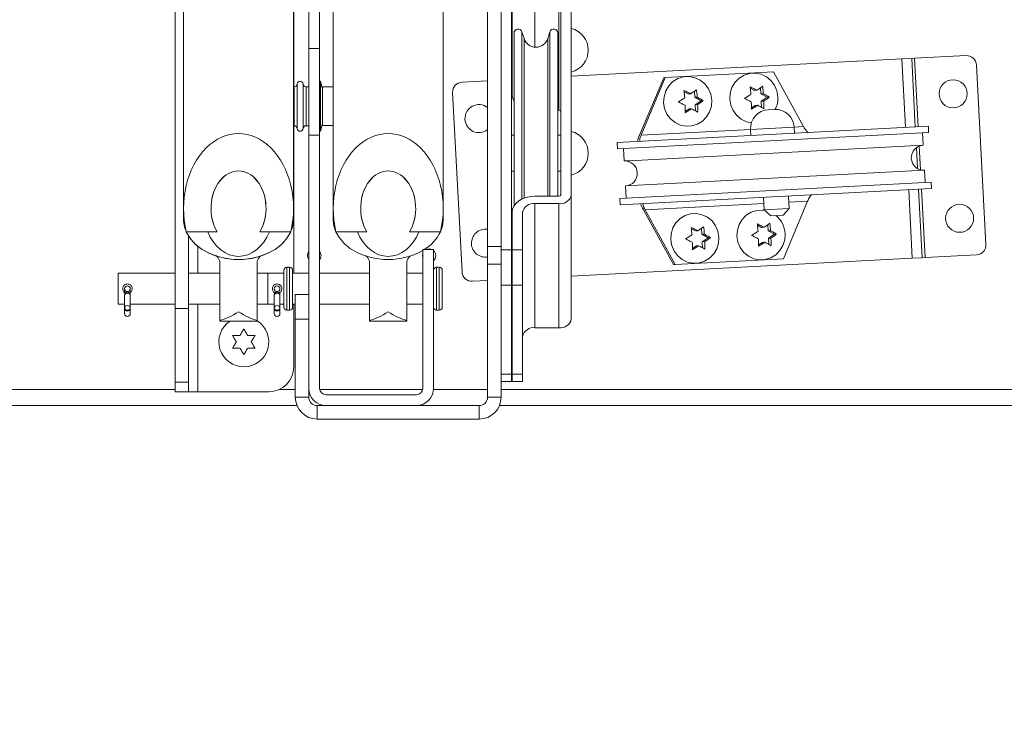
# Model space of a CAD drawing. Units: inches. Extents: x 2 to 541, y -26 to 419.
# Drawn here: x 193 to 203, y 204 to 211 of the extents above; entities that cross this region are included whole.
import ezdxf

# ---------------------------------------------------------------- set-up
doc = ezdxf.new("R2010")
doc.units = ezdxf.units.IN
doc.header["$MEASUREMENT"] = 0
doc.layers.add('FORMAT', color=7, linetype='Continuous')
doc.styles.add('SLDTEXTSTYLE0', font='TXT', dxfattribs={"width": 0.605})
doc.dimstyles.new('SLDDIMSTYLE2', dxfattribs={"dimtxt": 4.044596, "dimasz": 4.044596, "dimexe": 0, "dimexo": 0.0625, "dimgap": 1.011149, "dimtad": 0, "dimdec": 0, "dimrnd": 1e-09, "dimzin": 12, "dimdsep": 46, "dimtxsty": 'SLDTEXTSTYLE0', "dimsah": 1, "dimcen": 0.09, "dimadec": 0, "dimazin": 3, "dimtfac": 1, "dimtdec": 0, "dimtofl": 0, "dimtmove": 0, "dimatfit": 3, "dimfxl": 1, "dimfrac": 2, "dimtolj": 1, "dimtzin": 12, "dimarcsym": 0})

# ---------------------------------------------------------------- blocks, each defined once
blk = doc.blocks.new('_D_8')
at = {"layer": 'FORMAT', "color": 7, "ltscale": 50}
for p, q in [((86.4367, 202.1607), (86.4367, 167.5318)), ((230.4367, 202.1607), (230.4367, 167.5318)), ((86.4367, 172.5318), (152.0478, 172.5318)), ((230.4367, 172.5318), (164.8256, 172.5318))]:
    blk.add_line(p, q, dxfattribs=at)
for points in [[(86.4367, 172.5318), (90.4813, 171.9096), (90.4813, 173.1541)], [(230.4367, 172.5318), (226.3921, 173.1541), (226.3921, 171.9096)]]:
    blk.add_solid(points, dxfattribs=at)
at = {"layer": 'FORMAT', "color": 7, "ltscale": 50, "insert": (162.9853, 174.7973, 0.7586), "char_height": 4.1667, "attachment_point": 1, "style": 'SLDTEXTSTYLE0'}
blk.add_mtext('"', dxfattribs=at)

msp = doc.modelspace()

# ---------------------------------------------------------------- hatches: boundary and pattern name
at = {"linetype": 'Continuous', "lineweight": 0, "ltscale": 50}
h = msp.add_hatch(dxfattribs=at)
h.set_pattern_fill('ANSI31', scale=50, style=0)
h.paths.add_polyline_path([(196.1241747, 210.5770198), (196.1241747, 217.9982862), (196.0157747, 217.9982862), (196.0157747, 210.5770198)], flags=0)
h = msp.add_hatch(dxfattribs=at)
h.set_pattern_fill('ANSI31', scale=50, style=0)
edge = h.paths.add_edge_path(flags=0)
edge.add_ellipse((195.3116747, 208.9751396), major_axis=(0, -0.749151), ratio=0.735741033, start_angle=71.73209267, end_angle=288.26790733)
edge.add_line((194.7882724, 208.7403103), (195.0969668, 208.7403103))
edge.add_ellipse((195.3116747, 208.9751396), major_axis=(0, -0.3745755), ratio=0.735741033, start_angle=51.17666048, end_angle=308.82333952, ccw=False)
edge.add_line((195.5263825, 208.7403103), (195.8350769, 208.7403103))
h = msp.add_hatch(dxfattribs=at)
h.set_pattern_fill('ANSI31', scale=50, style=0)
edge = h.paths.add_edge_path(flags=0)
edge.add_line((197.2660747, 208.5611862), (197.1576747, 208.5611862))
edge.add_line((197.1576747, 208.5611862), (197.1576747, 207.1696862))
edge.add_arc((197.0946747, 207.1696862), 0.063, 270, 360, ccw=False)
edge.add_line((197.0946747, 207.1066862), (196.1871747, 207.1066862))
edge.add_arc((196.1871747, 207.1696862), 0.063, 180, 270, ccw=False)
edge.add_line((196.1241747, 207.1696862), (196.1241747, 209.7087081))
edge.add_line((196.1241747, 209.7087081), (196.0157747, 209.7087081))
edge.add_line((196.0157747, 209.7087081), (196.0157747, 207.1696862))
edge.add_arc((196.1871747, 207.1696862), 0.1714, 180, 270)
edge.add_line((196.1871747, 206.9982862), (197.0946747, 206.9982862))
edge.add_arc((197.0946747, 207.1696862), 0.1714, 270, 360)
edge.add_line((197.2660747, 207.1696862), (197.2660747, 208.5611862))
h = msp.add_hatch(dxfattribs=at)
h.set_pattern_fill('ANSI31', scale=50, style=0)
edge = h.paths.add_edge_path(flags=0)
edge.add_ellipse((196.8116747, 208.9751396), major_axis=(0, -0.749151), ratio=0.735741033, start_angle=71.73209267, end_angle=288.26790733)
edge.add_line((196.2882724, 208.7403103), (196.5969668, 208.7403103))
edge.add_ellipse((196.8116747, 208.9751396), major_axis=(0, -0.3745755), ratio=0.735741033, start_angle=51.17666048, end_angle=308.82333952, ccw=False)
edge.add_line((197.0263825, 208.7403103), (197.3350769, 208.7403103))
h = msp.add_hatch(dxfattribs=at)
h.set_pattern_fill('ANSI31', scale=50, angle=90, style=0)
edge = h.paths.add_edge_path(flags=0)
edge.add_ellipse((195.3116747, 208.9751396), major_axis=(0, 0.3745755), ratio=0.735741033, start_angle=230.92512386, end_angle=489.07487614)
edge.add_line((195.0977274, 208.7390314), (195.0028486, 208.7390314))
edge.add_ellipse((195.3116747, 208.9751396), major_axis=(0, 0.481597), ratio=0.735741033, start_angle=119.35773184, end_angle=240.64226816)
edge.add_line((195.6205007, 208.7390314), (195.5256219, 208.7390314))
h = msp.add_hatch(dxfattribs=at)
h.set_pattern_fill('ANSI31', scale=50, angle=90, style=0)
edge = h.paths.add_edge_path(flags=0)
edge.add_ellipse((196.8116747, 208.9751396), major_axis=(0, 0.3745755), ratio=0.735741033, start_angle=230.92512386, end_angle=489.07487614)
edge.add_line((196.5977274, 208.7390314), (196.5028486, 208.7390314))
edge.add_ellipse((196.8116747, 208.9751396), major_axis=(0, 0.481597), ratio=0.735741033, start_angle=119.35773184, end_angle=240.64226816)
edge.add_line((197.1205007, 208.7390314), (197.0256219, 208.7390314))
h = msp.add_hatch(dxfattribs=at)
h.set_pattern_fill('ANSI31', scale=50, style=0)
h.paths.add_polyline_path([(194.8091747, 207.9714439), (194.6771747, 207.9714439), (194.6771747, 207.2328277), (194.8091747, 207.2328277)], flags=0)

# ---------------------------------------------------------------- linework, layer by layer
at = {"color": 7, "linetype": 'Continuous', "lineweight": 15, "ltscale": 50}
for p, q in [((194.7604936, 218.5123982), (194.7604936, 208.9751396)), ((195.8628558, 208.9751396), (195.8628558, 218.5123982)), ((196.2604936, 218.5123982), (196.2604936, 208.9751396)), ((197.3628558, 208.9751396), (197.3628558, 218.5123982)), ((196.0157747, 210.5770198), (196.0157747, 217.9982862)), ((196.1241747, 210.5770198), (196.1241747, 217.9982862)), ((194.6771747, 215.4197362), (194.6771747, 207.9714439)), ((195.8646747, 215.1842192), (195.8646747, 210.1932862)), ((197.8082747, 212.1335129), (197.8082747, 208.5924595)), ((197.9432747, 212.1335129), (197.9432747, 208.5924595)), ((198.0482747, 208.5587635), (198.0482747, 211.740744)), ((198.0532747, 211.3650935), (198.0532747, 210.1205856)), ((198.5222747, 211.202459), (198.5222747, 209.957951)), ((198.5422747, 211.1883168), (198.5422747, 209.1111907)), ((198.6472747, 211.1883168), (198.6472747, 209.1111907)), ((198.0532747, 210.7404862), (198.0482747, 210.7404862)), ((198.0735247, 210.7324998), (198.0735247, 209.0011408)), ((198.1731747, 210.6770499), (198.1516367, 210.7446437)), ((198.4329127, 210.7446437), (198.4113747, 210.6770499)), ((198.5110247, 210.7324998), (198.5110247, 209.0970485)), ((196.1241747, 210.5770198), (196.0157747, 210.5770198)), ((196.0157747, 209.7087081), (196.0157747, 210.5770198)), ((196.1241747, 209.7087081), (196.1241747, 210.5770198)), ((201.9608856, 210.4723554), (198.6472747, 210.2986964)), ((201.9608856, 210.4723554), (202.0597717, 210.4775378)), ((202.0887319, 210.4790555), (202.0597717, 210.4775378)), ((202.0957527, 209.79098), (202.0597717, 210.4775378)), ((202.0887319, 210.4790555), (202.6044242, 210.5060818)), ((198.0482747, 210.3804862), (198.0532747, 210.3804862)), ((199.5897064, 210.2855014), (200.6748838, 210.3423731)), ((200.6748838, 210.3423731), (200.9756171, 209.794862)), ((202.7095208, 210.4114525), (202.8037255, 208.6139193)), ((196.1343879, 210.2482862), (196.1241747, 210.2482862)), ((196.1541747, 210.174441), (196.1343879, 210.2482862)), ((196.1343879, 210.2482862), (196.1343879, 209.7482862)), ((197.8082747, 210.2547263), (197.5522543, 210.2413088)), ((198.0532747, 210.2675662), (198.0482747, 210.2673042)), ((199.3316971, 209.7087078), (199.5735524, 210.2846548)), ((199.3478511, 209.7095544), (199.5897064, 210.2855014)), ((199.5897064, 210.2855014), (199.5735524, 210.2846548)), ((195.8693437, 210.1932862), (195.8628558, 210.1932862)), ((196.0157747, 210.1932862), (195.9890057, 210.1932862)), ((196.2604936, 210.1920362), (196.1541747, 210.1920362)), ((196.1541747, 210.1920362), (196.1541747, 209.9982862)), ((197.4576249, 210.1362123), (197.5518296, 208.3386791)), ((199.8194351, 210.1223008), (199.7785078, 210.143941)), ((199.8840505, 210.0881357), (199.8808696, 210.1488291)), ((200.482599, 210.1570558), (200.4416717, 210.1786959)), ((200.482599, 210.1570558), (200.5080676, 210.1583905)), ((200.5472144, 210.1228906), (200.5440336, 210.183584)), ((200.5472144, 210.1228906), (200.5726829, 210.1242254)), ((199.8194351, 210.1223008), (199.8449037, 210.1236356)), ((199.8840505, 210.0881357), (199.909519, 210.0894704)), ((199.9486658, 210.0539706), (199.8840505, 210.0881357)), ((199.8879756, 210.0132385), (199.9486658, 210.0539706)), ((199.9486658, 210.0539706), (199.9705217, 210.055116)), ((200.6118297, 210.0887255), (200.5472144, 210.1228906)), ((200.5511396, 210.0479934), (200.6118297, 210.0887255)), ((200.5511396, 210.0479934), (200.5766081, 210.0493282)), ((200.55432, 209.9873076), (200.5511396, 210.0479934)), ((200.6118297, 210.0887255), (200.6336856, 210.0898709)), ((196.1541747, 209.9982862), (196.1541747, 209.8045362)), ((198.5110247, 209.957951), (198.5222747, 209.957951)), ((199.7888382, 209.9467025), (199.8272855, 209.9725064)), ((199.8272855, 209.9725064), (199.8527541, 209.9738411)), ((199.8879756, 210.0132385), (199.9134442, 210.0145732)), ((199.8911561, 209.9525527), (199.8879756, 210.0132385)), ((200.4520021, 209.9814574), (200.4904494, 210.0072613)), ((200.4904494, 210.0072613), (200.515918, 210.0085961)), ((200.6214886, 209.9640602), (200.6839029, 209.9673312)), ((195.8628558, 209.8032862), (195.8693437, 209.8032862)), ((195.8646747, 209.8032862), (195.8646747, 208.3246862)), ((195.9890057, 209.8032862), (196.0157747, 209.8032862)), ((196.1241747, 209.7482862), (196.1343879, 209.7482862)), ((196.1343879, 209.7482862), (196.1541747, 209.8221314)), ((196.1541747, 209.8045362), (196.2604936, 209.8045362)), ((199.1054211, 209.6342634), (202.2261384, 209.7978132)), ((199.1086921, 209.571849), (202.2294094, 209.7353989)), ((200.4440585, 209.7670041), (200.4473295, 209.7045898)), ((200.8842299, 209.7274868), (200.8809589, 209.7899011)), ((202.173537, 209.6072992), (202.166995, 209.7321279)), ((202.2294094, 209.7353989), (202.2261384, 209.7978132)), ((196.0157747, 207.1696862), (196.0157747, 209.7087081)), ((196.0157747, 209.7087081), (196.1241747, 209.7087081)), ((196.1241747, 207.1696862), (196.1241747, 209.7087081)), ((198.0735247, 209.7074998), (198.0482747, 209.7074998)), ((198.5422747, 209.7074998), (198.5110247, 209.7074998)), ((199.1054211, 209.6342634), (199.1086921, 209.571849)), ((199.1711064, 209.57512), (199.1776484, 209.4502913)), ((202.173537, 209.6072992), (199.2286896, 209.4529663)), ((202.1175947, 209.3742083), (202.1066205, 209.5836083)), ((199.2286896, 209.4529663), (199.1776484, 209.4502913)), ((198.0482747, 209.3474998), (198.0735247, 209.3474998)), ((198.5110247, 209.3474998), (198.5422747, 209.3474998)), ((199.1907324, 209.2006339), (202.186621, 209.3576418)), ((202.193163, 209.2328131), (202.186621, 209.3576418)), ((199.1348601, 209.0725342), (202.2555774, 209.2360841)), ((202.2588484, 209.1736698), (202.2555774, 209.2360841)), ((199.1381311, 209.0101199), (202.2588484, 209.1736698)), ((199.1907324, 209.2006339), (199.1972744, 209.0758052)), ((202.1644436, 208.4802787), (202.1284626, 209.1668365)), ((198.5222747, 209.0970485), (198.2832747, 209.0970485)), ((198.6472747, 209.1111907), (198.6472747, 207.8666827)), ((199.1348601, 209.0725342), (199.1381311, 209.0101199)), ((200.573661, 209.0853528), (200.580203, 208.9605241)), ((200.7730137, 208.4699428), (201.014869, 209.0458898)), ((200.8298604, 208.9736081), (200.8233184, 209.0984368)), ((194.7604936, 208.9751396), (194.7604936, 208.8674269)), ((195.8628558, 208.8674269), (195.8628558, 208.9751396)), ((196.2604936, 208.9751396), (196.2604936, 208.8674269)), ((197.3628558, 208.8674269), (197.3628558, 208.9751396)), ((198.5222747, 209.0228023), (198.2832747, 209.0228023)), ((198.2832747, 209.0228023), (198.2832747, 207.7782944)), ((198.5222747, 209.0228023), (198.5222747, 207.7782944)), ((199.370949, 208.9597356), (199.6716823, 208.4122244)), ((199.3871031, 208.9605822), (199.6878364, 208.413071)), ((200.580203, 208.9605241), (200.8298604, 208.9736081)), ((200.580203, 208.9605241), (200.6458884, 208.9013808)), ((200.770717, 208.9079228), (200.8298604, 208.9736081)), ((198.0532747, 208.934414), (198.0532747, 208.5587635)), ((198.1582747, 208.934414), (198.1582747, 208.5587635)), ((200.6480151, 208.9014923), (200.6458884, 208.9013808)), ((200.770717, 208.9079228), (200.6480151, 208.9014923)), ((199.8913971, 208.7491852), (199.8504698, 208.7708253)), ((199.8913971, 208.7491852), (199.9168656, 208.7505199)), ((199.9560124, 208.7150201), (199.9528316, 208.7757134)), ((200.554561, 208.7839401), (200.5136337, 208.8055803)), ((200.554561, 208.7839401), (200.5800295, 208.7852749)), ((200.6191763, 208.749775), (200.6159955, 208.8104684)), ((200.6191763, 208.749775), (200.6446449, 208.7511098)), ((200.6837916, 208.7156099), (200.6191763, 208.749775)), ((195.0969668, 208.7403103), (194.7882724, 208.7403103)), ((194.8091747, 208.7007944), (194.8091747, 207.9714439)), ((195.0028486, 208.7390314), (195.0977274, 208.7390314)), ((195.5256219, 208.7390314), (195.6205007, 208.7390314)), ((195.8350769, 208.7403103), (195.5263825, 208.7403103)), ((196.5969668, 208.7403103), (196.2882724, 208.7403103)), ((196.5028486, 208.7390314), (196.5977274, 208.7390314)), ((197.0256219, 208.7390314), (197.1205007, 208.7390314)), ((197.3350769, 208.7403103), (197.0263825, 208.7403103)), ((199.9560124, 208.7150201), (199.981481, 208.7163548)), ((200.0206277, 208.680855), (199.9560124, 208.7150201)), ((199.9599376, 208.6401229), (200.0206277, 208.680855)), ((200.0206277, 208.680855), (200.0424837, 208.6820004)), ((200.6231015, 208.6748778), (200.6837916, 208.7156099)), ((200.6231015, 208.6748778), (200.6485701, 208.6762126)), ((200.6262819, 208.614192), (200.6231015, 208.6748778)), ((200.6837916, 208.7156099), (200.7056476, 208.7167553)), ((197.1576747, 208.5611862), (197.1576747, 207.1696862)), ((197.1576747, 208.5611862), (197.2660747, 208.5611862)), ((197.2660747, 208.5611862), (197.2660747, 207.1696862)), ((197.8082747, 208.5924595), (197.9432747, 208.5924595)), ((197.8082747, 208.4156828), (197.8082747, 208.5924595)), ((197.9432747, 208.5924595), (197.9432747, 208.4156828)), ((197.9432747, 208.5587635), (198.0482747, 208.5587635)), ((198.0482747, 208.5587635), (198.0482747, 208.2052101)), ((198.0532747, 208.5587635), (198.1582747, 208.5587635)), ((198.0532747, 208.2052101), (198.0532747, 208.5587635)), ((198.1582747, 208.5587635), (198.1582747, 208.2052101)), ((199.8608001, 208.5735869), (199.8992474, 208.5993908)), ((199.8992474, 208.5993908), (199.924716, 208.6007255)), ((199.9599376, 208.6401229), (199.9854062, 208.6414576)), ((199.963118, 208.5794371), (199.9599376, 208.6401229)), ((200.523964, 208.6083418), (200.5624114, 208.6341457)), ((200.5624114, 208.6341457), (200.5878799, 208.6354805)), ((198.6472747, 208.2959517), (202.0655575, 208.4750963)), ((199.6878364, 208.413071), (200.7730137, 208.4699428)), ((202.1644436, 208.4802787), (202.0655575, 208.4750963)), ((202.1644436, 208.4802787), (202.1934039, 208.4817965)), ((202.7090961, 208.5088228), (202.1934039, 208.4817965)), ((195.1241747, 207.8520511), (195.1241747, 208.4424565)), ((195.4991747, 207.8520511), (195.4991747, 208.4424565)), ((195.7660747, 207.9846862), (195.7660747, 208.3546862)), ((195.8240747, 208.3846862), (195.7960747, 208.3846862)), ((195.8540747, 207.9846862), (195.8540747, 208.3546862)), ((196.6241747, 207.8520511), (196.6241747, 208.4424565)), ((196.9991747, 207.8520511), (196.9991747, 208.4424565)), ((197.3240747, 208.3846862), (197.2960747, 208.3846862)), ((197.3540747, 207.9846862), (197.3540747, 208.3546862)), ((197.9432747, 208.4156828), (197.8082747, 208.4156828)), ((197.8082747, 208.4156828), (197.8082747, 207.0822862)), ((197.9432747, 208.4156828), (197.9432747, 207.0822862)), ((199.6878364, 208.413071), (199.6716823, 208.4122244)), ((194.6771747, 208.3246862), (194.1040747, 208.3246862)), ((194.1040747, 208.0146862), (194.1040747, 208.3246862)), ((195.1241747, 208.3246862), (194.8091747, 208.3246862)), ((195.7660747, 208.3246862), (195.4991747, 208.3246862)), ((195.7660747, 208.3246862), (195.6040747, 208.3246862)), ((195.6040747, 208.0146862), (195.6040747, 208.3246862)), ((196.0157747, 208.3246862), (195.8540747, 208.3246862)), ((196.6241747, 208.3246862), (196.1241747, 208.3246862)), ((197.1576747, 208.3246862), (196.9991747, 208.3246862)), ((197.6569262, 208.2440498), (197.8082747, 208.2519816)), ((198.0482747, 208.2645595), (198.0532747, 208.2648215)), ((194.1693247, 208.1696862), (194.1693247, 208.131799)), ((194.2263247, 208.1325101), (194.2263247, 208.1696862)), ((198.0482747, 208.2052101), (197.9432747, 208.2052101)), ((198.0482747, 208.2052101), (198.0482747, 207.3142556)), ((198.1582747, 208.2052101), (198.0532747, 208.2052101)), ((198.0532747, 208.2052101), (198.0532747, 207.3142556)), ((198.1582747, 208.2052101), (198.1582747, 207.3142556)), ((194.1693247, 208.1096862), (194.1693247, 208.1027123)), ((194.1693247, 208.1027123), (194.1693247, 207.9766862)), ((194.2263247, 208.1027123), (194.2263247, 208.1096862)), ((194.2263247, 207.9766862), (194.2263247, 208.1027123)), ((195.6693247, 208.1096862), (195.6693247, 208.1027123)), ((195.6693247, 208.1027123), (195.6693247, 207.9766862)), ((195.7263247, 208.1027123), (195.7263247, 208.1096862)), ((195.7263247, 207.9766862), (195.7263247, 208.1027123)), ((195.8807747, 208.1132862), (196.0157747, 208.1132862)), ((195.8807747, 207.8632862), (195.8807747, 208.1132862)), ((194.1040747, 208.0146862), (194.1693247, 208.0146862)), ((194.1693247, 207.9766862), (194.1693247, 207.9642334)), ((194.1693247, 207.9642334), (194.1693247, 207.9196862)), ((194.2263247, 208.0146862), (194.6771747, 208.0146862)), ((194.2263247, 207.9642334), (194.2263247, 207.9766862)), ((194.2263247, 207.9196862), (194.2263247, 207.9642334)), ((194.6771747, 207.2328277), (194.6771747, 207.9714439)), ((194.6771747, 207.9714439), (194.8091747, 207.9714439)), ((194.8091747, 208.0146862), (195.1241747, 208.0146862)), ((194.8091747, 207.2328277), (194.8091747, 207.9714439)), ((195.4991747, 208.0146862), (195.6693247, 208.0146862)), ((195.6040747, 208.0146862), (195.6693247, 208.0146862)), ((195.6693247, 207.9766862), (195.6693247, 207.9642334)), ((195.6693247, 207.9642334), (195.6693247, 207.9196862)), ((195.7263247, 208.0146862), (195.7660747, 208.0146862)), ((195.7263247, 208.0146862), (195.7660747, 208.0146862)), ((195.7263247, 207.9642334), (195.7263247, 207.9766862)), ((195.7263247, 207.9196862), (195.7263247, 207.9642334)), ((195.7960747, 207.9546862), (195.8240747, 207.9546862)), ((195.8540747, 208.0146862), (195.8807747, 208.0146862)), ((195.8646747, 208.0146862), (195.8646747, 207.3873362)), ((196.1241747, 208.0146862), (196.6241747, 208.0146862)), ((196.9991747, 208.0146862), (197.1576747, 208.0146862)), ((197.2960747, 207.9546862), (197.3240747, 207.9546862)), ((196.0157747, 207.8632862), (195.8807747, 207.8632862)), ((195.8807747, 207.0822862), (195.8807747, 207.8632862)), ((195.1241747, 207.8520511), (195.1241747, 207.8459122)), ((195.1241747, 207.8459122), (195.4991747, 207.8459122)), ((195.4991747, 207.8520511), (195.4991747, 207.8459122)), ((196.6241747, 207.8520511), (196.6241747, 207.8459122)), ((196.6241747, 207.8459122), (196.9991747, 207.8459122)), ((196.9991747, 207.8520511), (196.9991747, 207.8459122)), ((198.5222747, 207.7782944), (198.2832747, 207.7782944)), ((197.9432747, 207.3142556), (198.0482747, 207.3142556)), ((198.0482747, 207.3142556), (198.0482747, 207.2410323)), ((198.0532747, 207.3142556), (198.1582747, 207.3142556)), ((198.0532747, 207.2410323), (198.0532747, 207.3142556)), ((198.1582747, 207.3142556), (198.1582747, 207.2410323)), ((194.8091747, 207.2328277), (194.6771747, 207.2328277)), ((194.6771747, 207.2328277), (194.6771747, 207.1373362)), ((194.8091747, 207.2328277), (194.8091747, 207.1373362)), ((196.0157747, 207.0822862), (196.0157747, 207.1696862)), ((197.9432747, 207.2410323), (198.0482747, 207.2410323)), ((198.0532747, 207.2410323), (198.1582747, 207.2410323)), ((194.8091747, 207.1373362), (194.6771747, 207.1373362)), ((194.8091747, 207.1373362), (194.9051747, 207.1373362)), ((195.6146747, 207.1373362), (194.9051747, 207.1373362)), ((196.0157747, 207.0822862), (195.8807747, 207.0822862)), ((197.0946747, 207.1066862), (196.1871747, 207.1066862)), ((197.8082747, 207.0822862), (197.9432747, 207.0822862)), ((195.8975456, 206.9982362), (158.4366747, 206.9982362)), ((196.0997747, 206.8632862), (196.0997747, 206.9982862)), ((196.1871747, 206.9982862), (196.0997747, 206.9982862)), ((197.0946747, 206.9982862), (196.1871747, 206.9982862)), ((197.7242747, 206.9982862), (197.0946747, 206.9982862)), ((197.7242747, 206.9982862), (197.7242747, 206.8632862)), ((230.4366747, 206.9982362), (197.9265037, 206.9982362)), ((197.7242747, 206.8632862), (196.0997747, 206.8632862))]:
    msp.add_line(p, q, dxfattribs=at)
at = {"color": 8, "linetype": 'Continuous', "lineweight": 15, "ltscale": 50}
for p, q in [((198.2832747, 211.202459), (198.2832747, 210.5903242)), ((198.1516367, 210.7446437), (198.1516367, 209.0677771)), ((198.4329127, 210.7446437), (198.4329127, 209.0970485)), ((198.1731747, 210.6770499), (198.1731747, 209.077204)), ((198.4113747, 210.6770499), (198.4113747, 209.0970485)), ((201.9968666, 209.7857976), (201.9608856, 210.4723554)), ((202.1247129, 209.7924977), (202.0887319, 210.4790555)), ((195.8693437, 209.8032862), (195.8693437, 210.1932862)), ((195.8992592, 210.2210362), (195.8992592, 209.7755362)), ((195.9590902, 210.1557943), (195.9590902, 210.2210362)), ((195.9590902, 209.7755362), (195.9590902, 210.1557943)), ((195.9890057, 210.1932862), (195.9890057, 209.8032862)), ((199.3478511, 209.7095544), (200.4440585, 209.7670041)), ((200.8809589, 209.7899011), (200.4440585, 209.7670041)), ((200.8809589, 209.7899011), (200.9756171, 209.794862)), ((202.1472822, 209.3618497), (202.1348536, 209.5990023)), ((202.0655575, 208.4750963), (202.0295766, 209.1616541)), ((202.1934039, 208.4817965), (202.1574229, 209.1683543)), ((201.014869, 209.0458898), (200.8265894, 209.0360225)), ((200.576932, 209.0229385), (199.3871031, 208.9605822)), ((194.9051747, 208.3246862), (194.9051747, 208.5935589)), ((195.7960747, 207.9546862), (195.7960747, 208.3846862)), ((195.8240747, 207.9546862), (195.8240747, 208.3846862)), ((197.2960747, 207.9546862), (197.2960747, 208.3846862)), ((197.3240747, 207.9546862), (197.3240747, 208.3846862)), ((194.9051747, 207.1373362), (194.9051747, 208.0146862)), ((160.0616747, 207.1607362), (194.6771747, 207.1607362)), ((195.7202798, 207.1607362), (195.8807747, 207.1607362)), ((196.0157747, 207.1607362), (196.0160085, 207.1607362)), ((196.1248136, 207.1607362), (197.1570357, 207.1607362)), ((197.2658408, 207.1607362), (197.8082747, 207.1607362)), ((197.9432747, 207.1607362), (230.4366747, 207.1607362))]:
    msp.add_line(p, q, dxfattribs=at)
at = {"color": 7, "linetype": 'Continuous', "lineweight": 15, "ltscale": 50, "flags": 128}
for points in [[(200.4524376, 209.8330661), (200.4036816, 209.8437421), (200.3507398, 209.8690141), (200.3051336, 209.9066441), (200.2695133, 209.9544452), (200.2459491, 210.0096395), (200.2358105, 210.0690192), (200.2396867, 210.1291334), (200.2573524, 210.1864884), (200.287781, 210.237751), (200.329204, 210.2799421), (200.3792141, 210.3106095), (200.434905, 210.3279711), (200.4930399, 210.3310178), (200.5502405, 210.3195726), (200.6031822, 210.2943006), (200.6487885, 210.2566706), (200.6844088, 210.2088695), (200.707973, 210.1536752), (200.7181116, 210.0942955), (200.7181116, 210.0942955)], [(200.0549476, 210.0595406), (200.0510714, 209.9994264), (200.0334057, 209.9420714), (200.0029772, 209.8908087), (199.9615541, 209.8486177), (199.911544, 209.8179503), (199.8558532, 209.8005887), (199.7977182, 209.7975419), (199.7405177, 209.8089871), (199.6875759, 209.8342591), (199.6419697, 209.8718891), (199.6063494, 209.9196903), (199.5827852, 209.9748846), (199.5726466, 210.0342642), (199.5765228, 210.0943784), (199.5941885, 210.1517334), (199.6246171, 210.2029961), (199.6660401, 210.2451871), (199.7160502, 210.2758546), (199.7717411, 210.2932161), (199.829876, 210.2962629), (199.8870765, 210.2848177), (199.9400183, 210.2595457), (199.9856246, 210.2219157), (200.0212449, 210.1741145), (200.044809, 210.1189203), (200.0549476, 210.0595406)], [(198.2832747, 209.0970485), (198.2384039, 209.0939236), (198.1952575, 209.0846687), (198.1554935, 209.0696397), (198.1206401, 209.049414), (198.0920367, 209.0247689), (198.0707824, 208.9966515), (198.0576941, 208.9661424), (198.0532747, 208.934414)], [(200.7900735, 208.7211799), (200.7861973, 208.6610657), (200.7685316, 208.6037107), (200.738103, 208.5524481), (200.69668, 208.510257), (200.6466699, 208.4795896), (200.5909791, 208.462228), (200.5328441, 208.4591813), (200.4756436, 208.4706265), (200.4227018, 208.4958985), (200.3770955, 208.5335285), (200.3414752, 208.5813296), (200.3179111, 208.6365239), (200.3077725, 208.6959036), (200.3116487, 208.7560177), (200.3293144, 208.8133728), (200.3597429, 208.8646354), (200.401166, 208.9068264), (200.4511761, 208.9374939), (200.5068669, 208.9548555), (200.5650019, 208.9579022), (200.5858505, 208.9554391)], [(194.7604936, 208.8674269), (194.7609406, 208.851098), (194.7716326, 208.7863112), (194.7963114, 208.7236252), (194.8343378, 208.6646636), (194.884727, 208.6109535), (194.946174, 208.5638859), (195.0170872, 208.5246799), (195.0956301, 208.4943508), (195.1797684, 208.4736842), (195.267323, 208.4632153), (195.3560263, 208.4632153), (195.4435809, 208.4736842), (195.5277193, 208.4943508), (195.6062621, 208.5246799), (195.6771753, 208.5638859), (195.7386223, 208.6109535), (195.7890115, 208.6646636), (195.8270379, 208.7236252), (195.8517168, 208.7863112), (195.8624088, 208.851098), (195.8628558, 208.8674269)], [(200.1269096, 208.686425), (200.1230334, 208.6263108), (200.1053677, 208.5689558), (200.0749391, 208.5176931), (200.0335161, 208.4755021), (199.983506, 208.4448346), (199.9278151, 208.4274731), (199.8696802, 208.4244263), (199.8124797, 208.4358715), (199.7595379, 208.4611435), (199.7139316, 208.4987735), (199.6783113, 208.5465747), (199.6547472, 208.601769), (199.6446086, 208.6611486), (199.6484847, 208.7212628), (199.6661505, 208.7786178), (199.696579, 208.8298805), (199.738002, 208.8720715), (199.7880122, 208.902739), (199.843703, 208.9201005), (199.901838, 208.9231473), (199.9590385, 208.9117021), (200.0119803, 208.8864301), (200.0575865, 208.8488001), (200.0932068, 208.8009989), (200.116771, 208.7458046), (200.1269096, 208.686425)], [(195.8350769, 208.7403103), (195.7990945, 208.6780932), (195.7495616, 208.6211397), (195.6878554, 208.5710331), (195.6156911, 208.5291663), (195.5350751, 208.4967033), (195.4482485, 208.4745466), (195.3576251, 208.463312), (195.2657242, 208.463312), (195.1751008, 208.4745466), (195.0882742, 208.4967033), (195.0076582, 208.5291663), (194.935494, 208.5710331), (194.8737877, 208.6211397), (194.8242548, 208.6780932), (194.7882724, 208.7403103)], [(197.1576747, 208.5517566), (197.1156911, 208.5291663), (197.0350751, 208.4967033), (196.9482485, 208.4745466), (196.8576251, 208.463312), (196.7657242, 208.463312), (196.6751008, 208.4745466), (196.5882742, 208.4967033), (196.5076582, 208.5291663), (196.435494, 208.5710331), (196.3737877, 208.6211397), (196.3242548, 208.6780932), (196.2882724, 208.7403103)], [(196.1391747, 208.5013862), (196.1340365, 208.5272174), (196.1241747, 208.5438126)], [(196.1241747, 208.4589598), (196.1340365, 208.4755551), (196.1391747, 208.5013862)], [(197.1576747, 208.5228397), (197.1541747, 208.5013862), (197.1576747, 208.4799328)], [(194.2263247, 207.9766862), (194.2241552, 207.9856912), (194.2179772, 207.9933252), (194.2087311, 207.9984261), (194.1978247, 208.0002173), (194.1869182, 207.9984261), (194.1776721, 207.9933252), (194.1714941, 207.9856912), (194.1693247, 207.9766862), (194.1714941, 207.9676813), (194.1776721, 207.9600473), (194.1869182, 207.9549464), (194.1978247, 207.9531552), (194.2087311, 207.9549464), (194.2179772, 207.9600473), (194.2241552, 207.9676813), (194.2263247, 207.9766862)], [(195.7263247, 207.9766862), (195.7241552, 207.9856912), (195.7179772, 207.9933252), (195.7087311, 207.9984261), (195.6978247, 208.0002173), (195.6869182, 207.9984261), (195.6776721, 207.9933252), (195.6714941, 207.9856912), (195.6693247, 207.9766862), (195.6714941, 207.9676813), (195.6776721, 207.9600473), (195.6869182, 207.9549464), (195.6978247, 207.9531552), (195.7087311, 207.9549464), (195.7179772, 207.9600473), (195.7241552, 207.9676813), (195.7263247, 207.9766862)]]:
    msp.add_lwpolyline(points, dxfattribs=at)
at = {"color": 8, "linetype": 'Continuous', "lineweight": 15, "ltscale": 50, "flags": 128}
for points in [[(194.2263247, 208.1027123), (194.2241552, 208.1117172), (194.2179772, 208.1193512), (194.2087311, 208.1244521), (194.1978247, 208.1262433), (194.1869182, 208.1244521), (194.1776721, 208.1193512), (194.1714941, 208.1117172), (194.1693247, 208.1027123)], [(195.7263247, 208.1027123), (195.7241552, 208.1117172), (195.7179772, 208.1193512), (195.7087311, 208.1244521), (195.6978247, 208.1262433), (195.6869182, 208.1244521), (195.6776721, 208.1193512), (195.6714941, 208.1117172), (195.6693247, 208.1027123)], [(194.1693247, 207.9642334), (194.1714941, 207.9572137), (194.1776721, 207.9512627), (194.1869182, 207.9472864), (194.1978247, 207.9458901), (194.2087311, 207.9472864), (194.2179772, 207.9512627), (194.2241552, 207.9572137), (194.2263247, 207.9642334)], [(195.6693247, 207.9642334), (195.6714941, 207.9572137), (195.6776721, 207.9512627), (195.6869182, 207.9472864), (195.6978247, 207.9458901), (195.7087311, 207.9472864), (195.7179772, 207.9512627), (195.7241552, 207.9572137), (195.7263247, 207.9642334)]]:
    msp.add_lwpolyline(points, dxfattribs=at)
at = {"color": 7, "linetype": 'Continuous', "lineweight": 15, "ltscale": 2500}
for centre, radius in [((202.4742558, 210.1237454), 0.1405), ((202.5396757, 208.8754584), 0.1405), ((194.1978247, 208.1696862), 0.0285), ((195.6978247, 208.1696862), 0.0285)]:
    msp.add_circle(centre, radius, dxfattribs=at)
for centre, radius, start, end in [((198.1135247, 210.7324998), 0.04, 17.67389576, 180), ((198.4710247, 210.7324998), 0.04, 360, 162.32610424), ((198.5915348, 210.5604862), 0.2257399, 0, 75.70462043), ((198.2922747, 210.7149998), 0.125, 197.67389576, 342.32610424), ((198.5915348, 210.5604862), 0.2257399, 284.29537957, 0), ((202.6096578, 210.4062189), 0.1, 3, 93), ((195.9291747, 210.2187862), 0.03, 4.3012223, 175.6987777), ((197.5574878, 210.1414459), 0.1, 93, 183), ((195.8693437, 210.2232862), 0.03, 270, 355.69877769), ((195.9890057, 210.2232862), 0.03, 184.30122231, 270), ((198.179365, 210.1224149), 0.1261036, 180.83118623, 212.9324005), ((200.4621718, 210.0805332), 0.2563095, 333.8526524, 3.07792979), ((197.7216747, 209.8746731), 0.1405, 51.94845772, 183), ((198.5247747, 209.9402734), 0.0178536, 11.42175366, 98.04946698), ((200.6313016, 209.7768171), 0.1875, 93, 183), ((200.6937159, 209.7800881), 0.1875, 3, 93), ((197.7216747, 209.8746731), 0.1405, 183, 308.05154228), ((195.8693437, 209.7732862), 0.03, 4.30122231, 90), ((195.9291747, 209.7777862), 0.03, 184.3012223, 355.6987777), ((195.9890057, 209.7732862), 0.03, 90, 175.69877769), ((198.5915348, 209.5274998), 0.2257399, 284.29537957, 75.70462043), ((202.180079, 209.4824705), 0.125, 93, 273), ((199.1841904, 209.3254626), 0.125, 273, 93), ((198.5378997, 209.1332878), 0.1115848, 261.95053302, 348.57824634), ((198.5247747, 209.1147262), 0.0178536, 261.95053302, 348.57824634), ((198.2676497, 208.9123169), 0.1115848, 81.95053302, 168.57824634), ((196.5689024, 208.8682301), 0.3084099, 180.14921687, 204.50496097), ((197.0544469, 208.8682301), 0.3084099, 335.49503903, 359.85078313), ((200.5369111, 208.7089732), 0.2534565, 2.76049152, 50.35724285), ((197.7870946, 208.6263862), 0.1405, 81.32973948, 183), ((196.9469795, 208.9285957), 0.4313594, 301.59771841, 334.11966283), ((197.2216747, 208.5013862), 0.0675, 62.3656823, 117.6343177), ((197.2216747, 208.5013862), 0.0675, 0, 48.8693871), ((197.7870946, 208.6263862), 0.1405, 183, 278.67026052), ((202.7038625, 208.6086857), 0.1, 273, 3), ((196.0716747, 208.5013862), 0.0675, 145.90897534, 214.09102466), ((197.2216747, 208.5013862), 0.0675, 311.1306129, 0), ((195.7960747, 208.3546862), 0.03, 90, 180), ((195.8240747, 208.3546862), 0.03, 360, 90), ((197.2960747, 208.3546862), 0.03, 90, 180), ((197.3240747, 208.3546862), 0.03, 360, 90), ((197.6516926, 208.3439127), 0.1, 183, 273), ((194.1978247, 208.1096862), 0.0285, 0, 180), ((195.6978247, 208.1096862), 0.0285, 0, 180), ((195.7960747, 207.9846862), 0.03, 180, 270), ((195.8240747, 207.9846862), 0.03, 270, 360), ((197.2960747, 207.9846862), 0.03, 180, 270), ((197.3240747, 207.9846862), 0.03, 270, 360), ((194.1978247, 207.9196862), 0.0285, 180, 0), ((195.6978247, 207.9196862), 0.0285, 180, 0), ((198.5378997, 207.8887798), 0.1115848, 261.95053302, 348.57824634), ((195.3646747, 207.6373362), 0.25, 123.45659289, 57.45240631), ((198.2676497, 207.667809), 0.1115848, 81.95053302, 168.57824634), ((195.6146747, 207.3873362), 0.25, 270, 0), ((196.1871747, 207.1696862), 0.1714, 180, 270), ((196.1871747, 207.1696862), 0.063, 180, 270), ((197.0946747, 207.1696862), 0.1714, 270, 0), ((197.0946747, 207.1696862), 0.063, 270, 0), ((196.0997747, 207.0822862), 0.219, 180, 270), ((196.0997747, 207.0822862), 0.084, 180, 270), ((197.7242747, 207.0822862), 0.219, 270, 0), ((197.7242747, 207.0822862), 0.084, 270, 0)]:
    msp.add_arc(centre, radius, start, end, dxfattribs=at)
for centre, major_axis, ratio, start_param, end_param in [((195.3116747, 208.9751396), (0, -0.749151), 0.735741033, 1.251961196, 5.031224111), ((196.8116747, 208.9751396), (0, -0.749151), 0.735741033, 1.251961196, 5.031224111), ((200.9917711, 209.7957085), (-0.0349311, 0.0604066), 0.20763659, 1.465214457, 3.036010784), ((199.3640051, 209.7104009), (0.0568512, 0.127454), 0.20763659, 1.676378196, 2.199976972), ((199.3640051, 209.7104009), (0.0284256, 0.063727), 0.20763659, 1.676378196, 3.247174523), ((195.3116747, 208.9751396), (0, -0.3745755), 0.735741033, 0.893201225, 5.389984082), ((195.3116747, 208.9751396), (0, 0.3745755), 0.735741033, 4.030403737, 8.535966877), ((196.8116747, 208.9751396), (0, -0.3745755), 0.735741033, 0.893201225, 5.389984082), ((196.8116747, 208.9751396), (0, 0.3745755), 0.735741033, 4.030403737, 8.535966877), ((201.031023, 209.0467364), (0.0284256, 0.063727), 0.20763659, 0.105581869, 1.676378196), ((199.4032571, 208.9614288), (-0.0698623, 0.1208132), 0.20763659, 0.941615682, 1.465214457), ((199.4032571, 208.9614288), (-0.0349311, 0.0604066), 0.20763659, 6.177603438, 7.748399765), ((195.3116747, 208.9751396), (0, 0.481597), 0.735741033, 2.083185408, 4.199999899), ((196.8116747, 208.9751396), (0, 0.481597), 0.735741033, 2.083185408, 4.199999899), ((195.3116747, 208.2002429), (0.3244848, 0.3244848), 0.438655742, 3.741390726, 4.299008885), ((195.3116747, 208.2002429), (-0.3244848, 0.3244848), 0.438655742, 1.984176422, 2.541794582), ((196.8116747, 208.2002429), (0.3244848, 0.3244848), 0.438655742, 3.741390726, 4.299008885), ((196.8116747, 208.2002429), (-0.3244848, 0.3244848), 0.438655742, 1.984176422, 2.541794582)]:
    msp.add_ellipse(centre, major_axis=major_axis, ratio=ratio, start_param=start_param, end_param=end_param, dxfattribs=at)
at = {"color": 7, "linetype": 'Continuous', "lineweight": 15, "ltscale": 50}
for points, knots in [([(199.7766757, 210.1576113), (199.7880538, 210.1521384), (199.8110543, 210.141075), (199.833541, 210.1294897), (199.8449037, 210.1236356)], [0, 0, 0, 0, 0.494690985, 1, 1, 1, 1]), ([(199.7842135, 210.0829035), (199.7836486, 210.0907683), (199.7825155, 210.1065421), (199.780536, 210.1268673), (199.7785637, 210.1439076), (199.7773058, 210.153038), (199.7766757, 210.1576113)], [0, 0, 0, 0, 0.309780777, 0.621301058, 0.81031092, 1, 1, 1, 1]), ([(199.8449037, 210.1236356), (199.8548684, 210.130483), (199.8749757, 210.1442999), (199.8929265, 210.1575133), (199.9019812, 210.1641783)], [0, 0, 0, 0, 0.495580345, 1, 1, 1, 1]), ([(199.9019812, 210.1641783), (199.9025688, 210.1599229), (199.9038291, 210.1507964), (199.9058043, 210.1338098), (199.9078169, 210.1131573), (199.9089504, 210.0973834), (199.909519, 210.0894704)], [0, 0, 0, 0, 0.176576237, 0.378698508, 0.688325057, 1, 1, 1, 1]), ([(200.4398396, 210.1923663), (200.4512177, 210.1868933), (200.4742182, 210.17583), (200.4967049, 210.1642447), (200.5080676, 210.1583905)], [0, 0, 0, 0, 0.494690985, 1, 1, 1, 1]), ([(200.4473775, 210.1176584), (200.4468125, 210.1255232), (200.4456794, 210.1412971), (200.4436999, 210.1616222), (200.4417276, 210.1786625), (200.4404697, 210.1877929), (200.4398396, 210.1923663)], [0, 0, 0, 0, 0.309780777, 0.621301058, 0.81031092, 1, 1, 1, 1]), ([(200.5080676, 210.1583905), (200.5180324, 210.1652379), (200.5381396, 210.1790549), (200.5560904, 210.1922682), (200.5651451, 210.1989333)], [0, 0, 0, 0, 0.495580345, 1, 1, 1, 1]), ([(200.5651451, 210.1989333), (200.5657327, 210.1946779), (200.566993, 210.1855514), (200.5689682, 210.1685648), (200.5709808, 210.1479122), (200.5721143, 210.1321383), (200.5726829, 210.1242254)], [0, 0, 0, 0, 0.176576237, 0.378698508, 0.688325057, 1, 1, 1, 1]), ([(200.5726829, 210.1242254), (200.5833089, 210.1184571), (200.6047502, 210.1068176), (200.6239838, 210.095553), (200.6336856, 210.0898709)], [0, 0, 0, 0, 0.4955803449, 1, 1, 1, 1]), ([(199.7199108, 210.041982), (199.7306545, 210.0486143), (199.7523725, 210.0620213), (199.773525, 210.0758936), (199.7842135, 210.0829035)], [0, 0, 0, 0, 0.494690985, 1, 1, 1, 1]), ([(199.7881387, 210.0080062), (199.776997, 210.0137475), (199.7545148, 210.0253324), (199.7315132, 210.0363996), (199.7199108, 210.041982)], [0, 0, 0, 0, 0.495580345, 1, 1, 1, 1]), ([(199.909519, 210.0894704), (199.9201449, 210.0837021), (199.9415863, 210.0720627), (199.9608199, 210.0607981), (199.9705217, 210.055116)], [0, 0, 0, 0, 0.4955803449, 1, 1, 1, 1]), ([(199.9705217, 210.055116), (199.9616474, 210.0485817), (199.9437082, 210.0353727), (199.9236034, 210.0215553), (199.9134442, 210.0145732)], [0, 0, 0, 0, 0.4946909845, 1, 1, 1, 1]), ([(200.3830747, 210.076737), (200.3938184, 210.0833693), (200.4155364, 210.0967762), (200.4366889, 210.1106486), (200.4473775, 210.1176584)], [0, 0, 0, 0, 0.494690985, 1, 1, 1, 1]), ([(200.4513027, 210.0427612), (200.4401609, 210.0485025), (200.4176788, 210.0600874), (200.3946771, 210.0711545), (200.3830747, 210.076737)], [0, 0, 0, 0, 0.495580345, 1, 1, 1, 1]), ([(200.4516152, 209.9676746), (200.4517548, 209.9719682), (200.4520542, 209.9811764), (200.452243, 209.9982764), (200.4520858, 210.0190262), (200.4515643, 210.0348322), (200.4513027, 210.0427612)], [0, 0, 0, 0, 0.176576237, 0.378698508, 0.688325057, 1, 1, 1, 1]), ([(200.6336856, 210.0898709), (200.6248113, 210.0833366), (200.6068721, 210.0701277), (200.5867673, 210.0563103), (200.5766081, 210.0493282)], [0, 0, 0, 0, 0.4946909845, 1, 1, 1, 1]), ([(200.5766081, 210.0493282), (200.5768684, 210.0414474), (200.5773903, 210.0256415), (200.5775462, 210.0052208), (200.5773659, 209.9880677), (200.5770693, 209.9788558), (200.5769207, 209.9742416)], [0, 0, 0, 0, 0.309780777, 0.621301058, 0.81031092, 1, 1, 1, 1]), ([(199.7884513, 209.9329197), (199.7885909, 209.9372132), (199.7888903, 209.9464215), (199.7890791, 209.9635215), (199.7889219, 209.9842713), (199.7884004, 210.0000772), (199.7881387, 210.0080062)], [0, 0, 0, 0, 0.176576237, 0.378698508, 0.688325057, 1, 1, 1, 1]), ([(199.8527541, 209.9738411), (199.8422735, 209.9669667), (199.8211255, 209.9530952), (199.7994067, 209.9396844), (199.7884513, 209.9329197)], [0, 0, 0, 0, 0.495580345, 1, 1, 1, 1]), ([(199.9137568, 209.9394867), (199.904248, 209.9450576), (199.8850264, 209.956319), (199.8635874, 209.9679592), (199.8527541, 209.9738411)], [0, 0, 0, 0, 0.494690985, 1, 1, 1, 1]), ([(199.9134442, 210.0145732), (199.9137045, 210.0066924), (199.9142264, 209.9908866), (199.9143823, 209.9704658), (199.914202, 209.9533128), (199.9139054, 209.9441009), (199.9137568, 209.9394867)], [0, 0, 0, 0, 0.309780777, 0.621301058, 0.81031092, 1, 1, 1, 1]), ([(200.515918, 210.0085961), (200.5054374, 210.0017216), (200.4842894, 209.9878501), (200.4625706, 209.9744393), (200.4516152, 209.9676746)], [0, 0, 0, 0, 0.495580345, 1, 1, 1, 1]), ([(200.5769207, 209.9742416), (200.5674119, 209.9798125), (200.5481903, 209.9910739), (200.5267513, 210.0027142), (200.515918, 210.0085961)], [0, 0, 0, 0, 0.494690985, 1, 1, 1, 1]), ([(199.8486376, 208.7844957), (199.8600158, 208.7790228), (199.8830162, 208.7679594), (199.9055029, 208.7563741), (199.9168656, 208.7505199)], [0, 0, 0, 0, 0.494690985, 1, 1, 1, 1]), ([(199.8561755, 208.7097879), (199.8556105, 208.7176527), (199.8544775, 208.7334265), (199.852498, 208.7537517), (199.8505256, 208.7707919), (199.8492677, 208.7799223), (199.8486376, 208.7844957)], [0, 0, 0, 0, 0.309780777, 0.621301058, 0.81031092, 1, 1, 1, 1]), ([(199.9168656, 208.7505199), (199.9268304, 208.7573674), (199.9469376, 208.7711843), (199.9648884, 208.7843976), (199.9739431, 208.7910627)], [0, 0, 0, 0, 0.495580345, 1, 1, 1, 1]), ([(199.9739431, 208.7910627), (199.9745308, 208.7868073), (199.9757911, 208.7776808), (199.9777662, 208.7606942), (199.9797789, 208.7400416), (199.9809124, 208.7242678), (199.981481, 208.7163548)], [0, 0, 0, 0, 0.176576237, 0.378698508, 0.688325057, 1, 1, 1, 1]), ([(200.4550366, 208.7036214), (200.4657803, 208.7102537), (200.4874983, 208.7236606), (200.5086508, 208.737533), (200.5193394, 208.7445428)], [0, 0, 0, 0, 0.494690985, 1, 1, 1, 1]), ([(200.5118016, 208.8192507), (200.5231797, 208.8137777), (200.5461801, 208.8027144), (200.5686668, 208.7911291), (200.5800295, 208.7852749)], [0, 0, 0, 0, 0.494690985, 1, 1, 1, 1]), ([(200.5193394, 208.7445428), (200.5187744, 208.7524076), (200.5176414, 208.7681815), (200.5156619, 208.7885066), (200.5136896, 208.8055469), (200.5124316, 208.8146773), (200.5118016, 208.8192507)], [0, 0, 0, 0, 0.309780777, 0.621301058, 0.81031092, 1, 1, 1, 1]), ([(200.5800295, 208.7852749), (200.5899943, 208.7921223), (200.6101016, 208.8059393), (200.6280523, 208.8191526), (200.637107, 208.8258177)], [0, 0, 0, 0, 0.495580345, 1, 1, 1, 1]), ([(200.637107, 208.8258177), (200.6376947, 208.8215622), (200.638955, 208.8124358), (200.6409301, 208.7954492), (200.6429428, 208.7747966), (200.6440763, 208.7590227), (200.6446449, 208.7511098)], [0, 0, 0, 0, 0.176576237, 0.378698508, 0.688325057, 1, 1, 1, 1]), ([(200.6446449, 208.7511098), (200.6552708, 208.7453415), (200.6767122, 208.733702), (200.6959458, 208.7224374), (200.7056476, 208.7167553)], [0, 0, 0, 0, 0.495580345, 1, 1, 1, 1]), ([(199.7918727, 208.6688664), (199.8026164, 208.6754987), (199.8243344, 208.6889057), (199.8454869, 208.702778), (199.8561755, 208.7097879)], [0, 0, 0, 0, 0.494690985, 1, 1, 1, 1]), ([(199.8601007, 208.6348906), (199.848959, 208.6406319), (199.8264768, 208.6522168), (199.8034752, 208.6632839), (199.7918727, 208.6688664)], [0, 0, 0, 0, 0.495580345, 1, 1, 1, 1]), ([(199.981481, 208.7163548), (199.9921069, 208.7105865), (200.0135483, 208.6989471), (200.0327819, 208.6876825), (200.0424837, 208.6820004)], [0, 0, 0, 0, 0.495580345, 1, 1, 1, 1]), ([(200.0424837, 208.6820004), (200.0336093, 208.6754661), (200.0156701, 208.6622571), (199.9955653, 208.6484397), (199.9854062, 208.6414576)], [0, 0, 0, 0, 0.494690985, 1, 1, 1, 1]), ([(200.5232646, 208.6696456), (200.5121229, 208.6753868), (200.4896407, 208.6869718), (200.4666391, 208.6980389), (200.4550366, 208.7036214)], [0, 0, 0, 0, 0.495580345, 1, 1, 1, 1]), ([(200.5235772, 208.594559), (200.5237168, 208.5988526), (200.5240162, 208.6080608), (200.5242049, 208.6251608), (200.5240478, 208.6459106), (200.5235262, 208.6617166), (200.5232646, 208.6696456)], [0, 0, 0, 0, 0.176576237, 0.378698508, 0.688325057, 1, 1, 1, 1]), ([(200.7056476, 208.7167553), (200.6967732, 208.710221), (200.678834, 208.6970121), (200.6587292, 208.6831946), (200.6485701, 208.6762126)], [0, 0, 0, 0, 0.494690985, 1, 1, 1, 1]), ([(200.6485701, 208.6762126), (200.6488303, 208.6683318), (200.6493523, 208.6525259), (200.6495082, 208.6321052), (200.6493278, 208.6149521), (200.6490312, 208.6057402), (200.6488826, 208.601126)], [0, 0, 0, 0, 0.309780777, 0.621301058, 0.81031092, 1, 1, 1, 1]), ([(199.8604132, 208.5598041), (199.8605528, 208.5640976), (199.8608522, 208.5733058), (199.861041, 208.5904059), (199.8608839, 208.6111557), (199.8603623, 208.6269616), (199.8601007, 208.6348906)], [0, 0, 0, 0, 0.176576237, 0.378698508, 0.688325057, 1, 1, 1, 1]), ([(199.924716, 208.6007255), (199.9142355, 208.5938511), (199.8930874, 208.5799796), (199.8713686, 208.5665688), (199.8604132, 208.5598041)], [0, 0, 0, 0, 0.495580345, 1, 1, 1, 1]), ([(199.9857187, 208.5663711), (199.97621, 208.571942), (199.9569883, 208.5832034), (199.9355493, 208.5948436), (199.924716, 208.6007255)], [0, 0, 0, 0, 0.494690985, 1, 1, 1, 1]), ([(199.9854062, 208.6414576), (199.9856664, 208.6335768), (199.9861884, 208.6177709), (199.9863443, 208.5973502), (199.9861639, 208.5801971), (199.9858673, 208.5709853), (199.9857187, 208.5663711)], [0, 0, 0, 0, 0.309780777, 0.621301058, 0.81031092, 1, 1, 1, 1]), ([(200.5878799, 208.6354805), (200.5773994, 208.628606), (200.5562513, 208.6147345), (200.5345325, 208.6013237), (200.5235772, 208.594559)], [0, 0, 0, 0, 0.495580345, 1, 1, 1, 1]), ([(200.6488826, 208.601126), (200.6393739, 208.6066969), (200.6201522, 208.6179583), (200.5987132, 208.6295986), (200.5878799, 208.6354805)], [0, 0, 0, 0, 0.494690985, 1, 1, 1, 1]), ([(195.1241747, 208.4424565), (195.1217649, 208.4501581), (195.1169507, 208.4655445), (195.1032565, 208.4861878), (195.0931355, 208.4976621), (195.0896779, 208.5015819)], [0, 0, 0, 0, 0.397526228, 0.7941794219, 1, 1, 1, 1]), ([(195.5313741, 208.4994593), (195.5232424, 208.4892374), (195.5079599, 208.4700264), (195.501975, 208.4512446), (195.4991747, 208.4424565)], [0, 0, 0, 0, 0.5320905834, 1, 1, 1, 1]), ([(196.6241747, 208.4424565), (196.6217649, 208.4501581), (196.6169507, 208.4655445), (196.6032565, 208.4861878), (196.5931355, 208.4976621), (196.5896779, 208.5015819)], [0, 0, 0, 0, 0.397526228, 0.794179422, 1, 1, 1, 1]), ([(197.0313741, 208.4994593), (197.0232424, 208.4892374), (197.0079599, 208.4700264), (197.001975, 208.4512446), (196.9991747, 208.4424565)], [0, 0, 0, 0, 0.532090583, 1, 1, 1, 1]), ([(194.1762615, 208.1280629), (194.1737518, 208.1292517), (194.166439, 208.1327156), (194.1574595, 208.1432223), (194.1508231, 208.1579233), (194.1496595, 208.1740651), (194.1536561, 208.189319), (194.1622786, 208.2024873), (194.1749358, 208.2123551), (194.1903562, 208.2175191), (194.2063864, 208.2172722), (194.2211685, 208.2120081), (194.2335872, 208.2022763), (194.2423572, 208.1887151), (194.2461086, 208.1729164), (194.2445066, 208.1570098), (194.2379018, 208.1429014), (194.2291245, 208.1326082), (194.2217341, 208.129206), (194.2191282, 208.1280063)], [0, 0, 0, 0, 0.03289488, 0.095849827, 0.160141013, 0.222503197, 0.282810224, 0.343859327, 0.407357507, 0.471483481, 0.533114835, 0.59307831, 0.654725257, 0.718799869, 0.782364313, 0.843382642, 0.903713919, 0.966049311, 1, 1, 1, 1]), ([(195.6762615, 208.1280629), (195.6737518, 208.1292517), (195.666439, 208.1327156), (195.6574595, 208.1432223), (195.6508231, 208.1579233), (195.6496595, 208.1740651), (195.6536561, 208.189319), (195.6622786, 208.2024873), (195.6749358, 208.2123551), (195.6903562, 208.2175191), (195.7063864, 208.2172722), (195.7211685, 208.2120081), (195.7335872, 208.2022763), (195.7423572, 208.1887151), (195.7461086, 208.1729164), (195.7445066, 208.1570098), (195.7379018, 208.1429014), (195.7291245, 208.1326082), (195.7217341, 208.129206), (195.7191282, 208.1280063)], [0, 0, 0, 0, 0.03289488, 0.095849827, 0.160141013, 0.222503197, 0.282810224, 0.343859327, 0.407357507, 0.471483481, 0.533114835, 0.59307831, 0.654725257, 0.718799869, 0.782364313, 0.843382642, 0.903713919, 0.966049311, 1, 1, 1, 1]), ([(195.3271747, 207.7022881), (195.3334912, 207.7132286), (195.3462369, 207.7353048), (195.3584926, 207.7565324), (195.3646747, 207.76724)], [0, 0, 0, 0, 0.495580345, 1, 1, 1, 1]), ([(195.3646747, 207.76724), (195.3707356, 207.7567422), (195.3829875, 207.7355212), (195.3957338, 207.713444), (195.4021747, 207.7022881)], [0, 0, 0, 0, 0.494690985, 1, 1, 1, 1]), ([(195.2521747, 207.7022881), (195.256455, 207.7022881), (195.2656349, 207.7022881), (195.2827016, 207.7022881), (195.3034312, 207.7022881), (195.3192428, 207.7022881), (195.3271747, 207.7022881)], [0, 0, 0, 0, 0.1765762372, 0.3786985084, 0.6883250567, 1, 1, 1, 1]), ([(195.2896747, 207.6373362), (195.2833582, 207.6482767), (195.2706125, 207.6703529), (195.2583567, 207.6915805), (195.2521747, 207.7022881)], [0, 0, 0, 0, 0.495580345, 1, 1, 1, 1]), ([(195.4021747, 207.7022881), (195.4100583, 207.7022881), (195.4258698, 207.7022881), (195.4462707, 207.7022881), (195.4633908, 207.7022881), (195.4725746, 207.7022881), (195.4771747, 207.7022881)], [0, 0, 0, 0, 0.309780777, 0.621301058, 0.81031092, 1, 1, 1, 1]), ([(195.4771747, 207.7022881), (195.4711137, 207.6917903), (195.4588618, 207.6705693), (195.4461155, 207.6484921), (195.4396747, 207.6373362)], [0, 0, 0, 0, 0.494690985, 1, 1, 1, 1]), ([(195.2521747, 207.5723843), (195.2582356, 207.5828822), (195.2704875, 207.6041032), (195.2832338, 207.6261804), (195.2896747, 207.6373362)], [0, 0, 0, 0, 0.494690985, 1, 1, 1, 1]), ([(195.3271747, 207.5723843), (195.319291, 207.5723843), (195.3034795, 207.5723843), (195.2830786, 207.5723843), (195.2659585, 207.5723843), (195.2567748, 207.5723843), (195.2521747, 207.5723843)], [0, 0, 0, 0, 0.309780777, 0.621301058, 0.81031092, 1, 1, 1, 1]), ([(195.3646747, 207.5074324), (195.3586137, 207.5179303), (195.3463618, 207.5391512), (195.3336155, 207.5612285), (195.3271747, 207.5723843)], [0, 0, 0, 0, 0.494690985, 1, 1, 1, 1]), ([(195.4021747, 207.5723843), (195.3958582, 207.5614438), (195.3831125, 207.5393676), (195.3708567, 207.51814), (195.3646747, 207.5074324)], [0, 0, 0, 0, 0.495580345, 1, 1, 1, 1]), ([(195.4771747, 207.5723843), (195.4728943, 207.5723843), (195.4637144, 207.5723843), (195.4466477, 207.5723843), (195.4259181, 207.5723843), (195.4101065, 207.5723843), (195.4021747, 207.5723843)], [0, 0, 0, 0, 0.1765762372, 0.3786985084, 0.6883250567, 1, 1, 1, 1]), ([(195.4396747, 207.6373362), (195.4459912, 207.6263957), (195.4587369, 207.6043195), (195.4709926, 207.5830919), (195.4771747, 207.5723843)], [0, 0, 0, 0, 0.495580345, 1, 1, 1, 1])]:
    msp.add_open_spline(points, degree=3, knots=knots, dxfattribs=at)

# ---------------------------------------------------------------- dimensions: what is measured, and where the dimension line sits
at = {"layer": 'FORMAT', "color": 7, "ltscale": 50}
dim = msp.add_linear_dim(base=(86.4366747, 172.5318489), p1=(230.4366747, 207.1607362), p2=(86.4366747, 207.1607362), angle=0, text='       "', dimstyle='SLDDIMSTYLE2', dxfattribs=at)
dim.commit()
dim.dimension.update_dxf_attribs({"geometry": '_D_8', "text_midpoint": (158.4366747, 172.5318489), "dimtype": 160})

doc.saveas('drawing.dxf')
